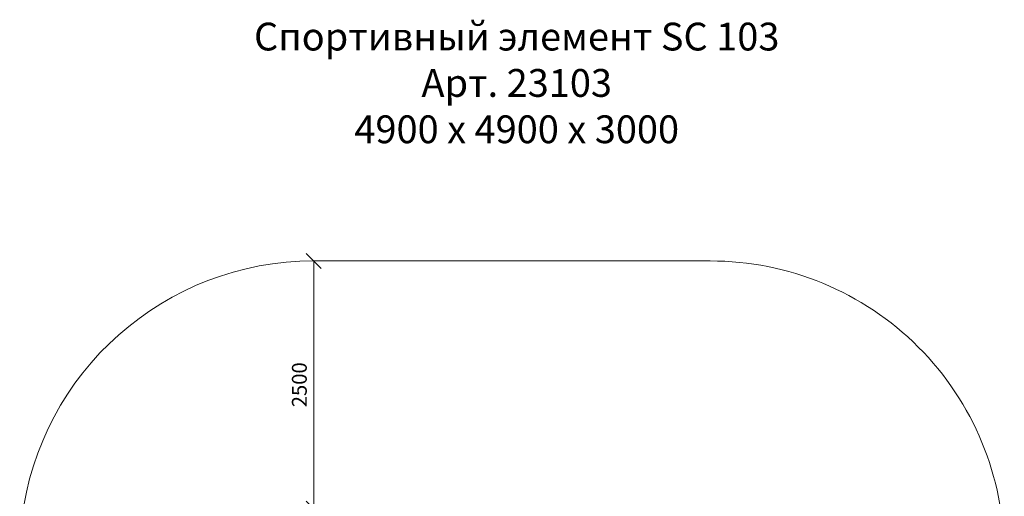
# Model space of a CAD drawing. Units: millimetres. Extents: x 103 to 578302, y -414 to 596964.
# Drawn here: x 178 to 10107, y 7215 to 12025 of the extents above; entities that cross this region are included whole.
import ezdxf

# ---------------------------------------------------------------- set-up
doc = ezdxf.new("R2010")
doc.units = ezdxf.units.MM
doc.layers.get('0').update_dxf_attribs({"color": 1, "lineweight": 0})
doc.layers.get('Defpoints').update_dxf_attribs({"lineweight": 0})
doc.layers.add('Подписи', color=7, linetype='Continuous', lineweight=15)
doc.styles.add('GOST-2.304_Type-B_italic', font='GOST Common Italic.ttf')
doc.styles.add('стиль1', font='isocpeui.ttf', dxfattribs={"height": 3})
doc.dimstyles.new('Мой размер', dxfattribs={"dimtxt": 150, "dimasz": 150, "dimexe": 0, "dimexo": 0.625, "dimgap": 50, "dimtad": 1, "dimtxsty": 'GOST-2.304_Type-B_italic', "dimblk": 'OBLIQUE', "dimcen": 2.5, "dimclrt": 256, "dimadec": 0, "dimazin": 0, "dimtfac": 1, "dimtmove": 0, "dimatfit": 3, "dimfxl": 1, "dimlwd": -1, "dimlwe": -1, "dimarcsym": 0})

# ---------------------------------------------------------------- blocks, each defined once
blk = doc.blocks.new('_Oblique')
at = {"color": 0, "linetype": 'ByBlock', "lineweight": -2}
blk.add_line((-0.5, -0.5), (0.5, 0.5), dxfattribs=at)
blk = doc.blocks.new('*D2')
at = {"layer": 'Defpoints', "color": 0, "ltscale": 600, "transparency": 16777216}
for p in [(3142.7, 9590.8), (3142.7, 9590.8), (3142.7, 7090.8)]:
    blk.add_point(p, dxfattribs=at)
at = {"layer": 'Подписи', "color": 0, "ltscale": 600, "transparency": 16777216}
for p, q in [((3143.3, 9590.8), (3142.7, 9590.8)), ((3142.7, 7090.8), (3142.7, 9590.8)), ((3143.3, 7090.8), (3142.7, 7090.8))]:
    blk.add_line(p, q, dxfattribs=at)
at = {"layer": 'Подписи', "color": 0, "ltscale": 600, "transparency": 16777216, "xscale": 150, "yscale": 150, "zscale": 150}
for p, rotation in [((3142.7, 9590.8), 90), ((3142.7, 7090.8), 270)]:
    blk.add_blockref('_Oblique', p, dxfattribs=dict(at, rotation=rotation))
at = {"layer": 'Подписи', "ltscale": 600, "transparency": 16777216, "insert": (3017.7, 8340.8), "char_height": 150, "attachment_point": 5, "rotation": 90, "style": 'GOST-2.304_Type-B_italic'}
blk.add_mtext('2500', dxfattribs=at)

msp = doc.modelspace()

# ---------------------------------------------------------------- linework, layer by layer
at = {"layer": 'Подписи', "ltscale": 600}
msp.add_line((3142.657, 9590.832), (7142.657, 9590.832), dxfattribs=at)
for centre, start, end in [((3142.657, 6626.081), 90, 256.1698503), ((7142.657, 6626.081), 359.9536624, 90)]:
    msp.add_arc(centre, 2964.75, start, end, dxfattribs=at)

# ---------------------------------------------------------------- texts
at = {"layer": 'Подписи', "insert": (2168.062, 11995.107), "char_height": 280.64458, "attachment_point": 1, "style": 'стиль1'}
msp.add_mtext_dynamic_manual_height_columns('\\pxqc;Спортивный элемент SC 103\\PАрт. 23103\\P4900 х 4900 х 3000', width=6044.43878, gutter_width=2104.834, heights=[1374.582], dxfattribs=at)

# ---------------------------------------------------------------- dimensions: what is measured, and where the dimension line sits
at = {"layer": 'Подписи', "ltscale": 600}
dim = msp.add_linear_dim(base=(3142.657, 9590.832), p1=(3142.657, 7090.832), p2=(3142.657, 9590.832), angle=90, dimstyle='Мой размер', dxfattribs=at)
dim.commit()
dim.dimension.update_dxf_attribs({"geometry": '*D2', "text_midpoint": (3017.657, 8340.832)})

doc.saveas('drawing.dxf')
